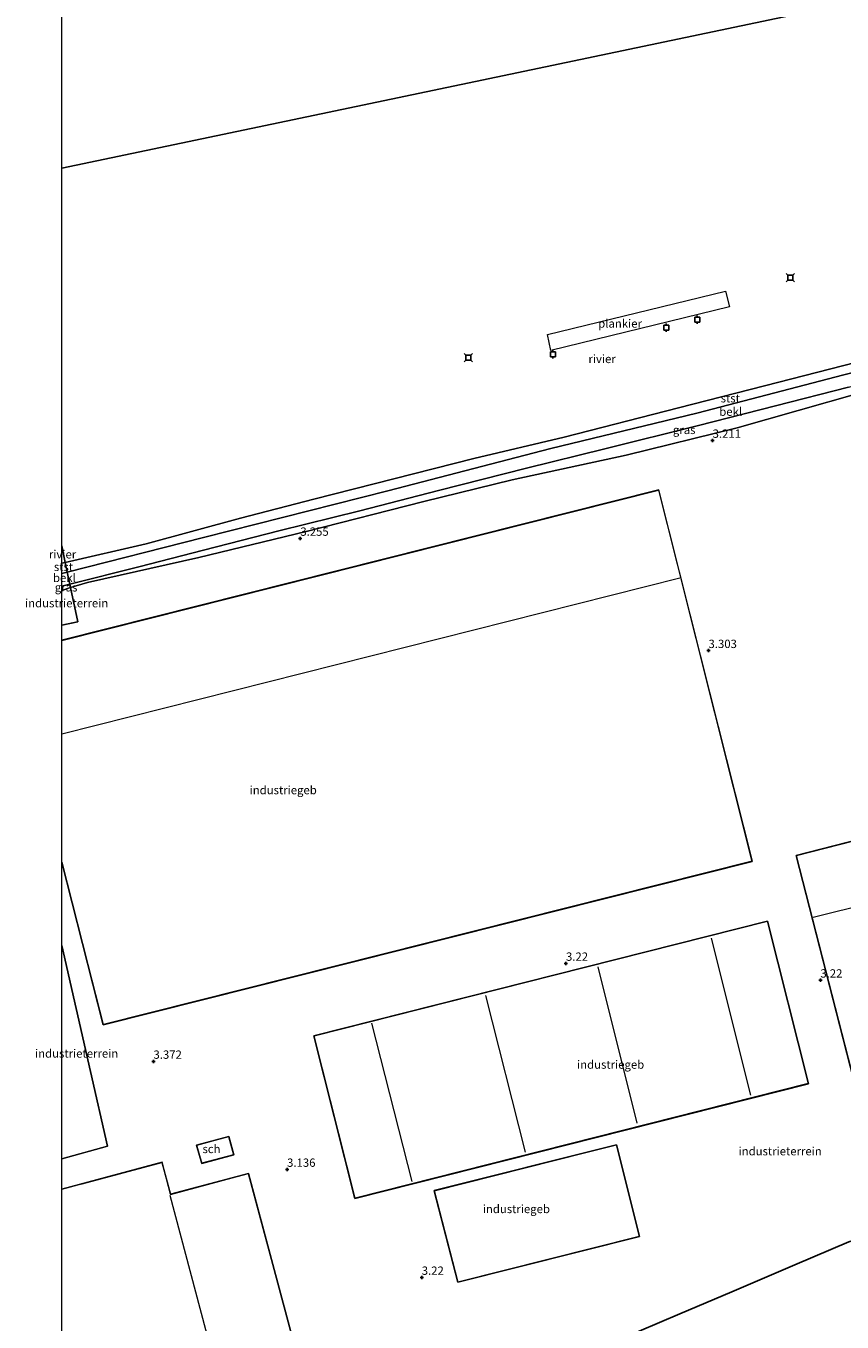
# Model space of a CAD drawing. Units: metres. Extents: x 99989 to 110003, y 406250 to 412503.
# Drawn here: x 99989 to 100234, y 411910 to 412299 of the extents above; entities that cross this region are included whole.
import ezdxf
from ezdxf.enums import TextEntityAlignment as Align

# ---------------------------------------------------------------- set-up
doc = ezdxf.new("R2010")
doc.units = ezdxf.units.M
doc.layers.get('0').update_dxf_attribs({"lineweight": 25})
for name, color, linetype, lineweight in [('B-ME-AL-OVERIG-GV-B7', 7, 'BV-GELEIDERAIL', 18), ('B-ME-GW-KRUINLIJN-L-B1', 93, 'Continuous', 18), ('B-ME-GW-TEENLIJN-L-B1', 93, 'Continuous', 18), ('B-ME-IE-GRASLAND-GV-B6', 93, 'Continuous', 18), ('B-ME-IE-GRONDWERKLIJN-GROND_INGERICHT-GV-B6', 253, 'Continuous', 18), ('B-ME-IE-HULPGEOMETRIE-L-B1', 53, 'Continuous', 18), ('B-ME-KG-KADASTRAAL-DAKRAND-L-B1', 13, 'Continuous', 18), ('B-ME-KG-KADASTRAAL-NOKLIJN-L-B1', 13, 'Continuous', 18), ('B-ME-OB-BEKLEDING-GV-B6', 253, 'Continuous', 18), ('B-ME-OB-WATERLIJN-L-B1', 133, 'OB-WATERLIJN', 18), ('B-ME-OG-BEBOUWING-GV-B6', 173, 'Continuous', 18), ('B-ME-OG-WATER-GV-B6', 153, 'Continuous', 18)]:
    doc.layers.add(name, color=color, linetype=linetype, lineweight=lineweight)
for name, color, linetype in [('B-ME-GW-HOOGTEPUNT-S-B1', 10, 'Continuous'), ('B-ME-KG-KADASTRAAL-OPNAMEDTMGRENS-L-B1', 10, 'Continuous'), ('B-ME-VV-AFMEERCONSTRUCTIE-S-B1', 10, 'Continuous')]:
    doc.layers.add(name, color=color, linetype=linetype)
doc.styles.add('NLCS-ISO', font='NLCS-ISO.TTF')
doc.linetypes.add('BV-GELEIDERAIL', pattern='A,10,-3,[108,NLCS.SHX,S=1,R=0,X=0,Y=0],-3', length=16)
doc.linetypes.add('OB-WATERLIJN', pattern='A,10,[32,NLCS.SHX,S=2,R=0,X=0,Y=0],-12', length=22)

# ---------------------------------------------------------------- blocks, each defined once
blk = doc.blocks.new('d44CN_FeatureWriter_4_12_FMEBLOCK1')
at = {"layer": 'B-ME-KG-KADASTRAAL-DAKRAND-L-B1'}
blk.add_line((-47.85, -78.37, 9.17), (-73.8, 18.71, 9.22), dxfattribs=at)
blk.add_polyline3d([(-73.8, 70.34, 8.98), (-67.81, 71.93, 8.86), (-67.66, 71.97, 10.65), (-43.73, 78.37, 15.37), (-41.17, 68.8, 15.26), (-17.78, 75.05, 10.4), (3.34, -4, 10.61), (61.05, 11.43, 10.58), (73.8, -36.25, 10.79), (54.62, -41.38, 10.63), (54.47, -41.41, 19.08), (43.94, -44.23, 19.13), (43.79, -44.27, 10.63), (16.08, -51.68, 10.76), (18.54, -60.86, 10.71), (-29.07, -73.42, 10.65), (-29.22, -73.46, 8.86), (-47.85, -78.37, 9.17)], dxfattribs=at)
blk = doc.blocks.new('d44CN_FeatureWriter_4_12_FMEBLOCK7')
at = {"layer": 'B-ME-IE-HULPGEOMETRIE-L-B1'}
blk.add_line((-43.37, 222.04, 3.29), (-48.16, 221.11, 3.27), dxfattribs=at)
blk.add_polyline3d([(-48.16, 124.92, 3.23), (-39.51, 87.04, 3.3), (-34.39, 64.61, 3.36), (-48.16, 60.83, 3.38)], dxfattribs=at)
blk = doc.blocks.new('d44CN_FeatureWriter_4_12_FMEBLOCK8')
at = {"layer": 'B-ME-OB-WATERLIJN-L-B1'}
blk.add_line((-28.93, 261.52, 0.52), (-29.97, 261.3, 0.52), dxfattribs=at)
blk = doc.blocks.new('d44CN_FeatureWriter_4_12_FMEBLOCK11')
at = {"layer": 'B-ME-IE-GRONDWERKLIJN-GROND_INGERICHT-GV-B6'}
for points in [[(-210.32, 61.09, 3.33), (-210.32, 70.17, 3.38), (-196.55, 73.96, 3.36), (-201.67, 96.38, 3.3), (-210.32, 134.26, 3.23), (-210.32, 159.27, 3.19), (-197.84, 110.45, 3.19), (-3.06, 159.48, 3.19), (-31.14, 271.02, 3.19), (-210.32, 225.91, 3.19), (-210.32, 230.45, 3.27), (-205.52, 231.39, 3.29), (-207.68, 241.68, 3.23), (-202.54, 243.19, 3.2), (-169.18, 250.77, 3.2), (-136.91, 258.57, 3.25), (-101.58, 267.59, 3.17), (-75.1, 274.09, 3.25), (-40.9, 281.49, 3.23), (-7.6, 289.7, 3.17), (29.08, 300.05, 3.25)], [(25.95, 45.21, 3.16), (9.77, 38.34, 3.16), (-9.17, 30.28, 3.13), (-24.84, 23.62, 3.04), (-37.02, 18.45, 3.16)], [(-133.14, -13.23, 3.33), (-154.27, 65.81, 3.33), (-177.66, 59.56, 3.33), (-180.21, 69.14, 3.33), (-210.32, 61.09, 3.33)], [(38.48, 50.75, 3.25), (165.48, 82.64, 3.25), (147.5, 154.69, 3.25), (152.74, 156.05, 3.25), (142.44, 195.16, 3.25), (10.17, 161.28, 3.25), (38.48, 50.75, 3.25)], [(13.83, 92.71, 3.38), (1.48, 141.55, 3.38), (-134.64, 107.12, 3.38), (-122.29, 58.29, 3.38), (13.83, 92.71, 3.38)], [(-169.83, 74.32, 3.36), (-168.28, 68.79, 3.36), (-158.69, 71.37, 3.36), (-160.18, 76.91, 3.36), (-169.83, 74.32, 3.36)], [(-98.55, 60.64, 3.11), (-91.44, 33.1, 3.11), (-36.89, 46.82, 3.11), (-43.82, 74.41, 3.11), (-98.55, 60.64, 3.11)]]:
    blk.add_polyline3d(points, dxfattribs=at)
blk = doc.blocks.new('hoogtepunt')
for p, q in [((-0.5, 0), (0.5, 0)), ((0, 0.5), (0, -0.5))]:
    blk.add_line(p, q)
blk = doc.blocks.new('meerpaal')
for p, q in [((-0.75, 0), (-1.25, 0)), ((0.75, 0.75), (-0.75, 0.75)), ((-0.75, 0.75), (-0.75, -0.75)), ((0.75, -0.75), (0.75, 0.75)), ((0.75, 0), (1.25, 0)), ((-0.75, -0.75), (0.75, -0.75))]:
    blk.add_line(p, q)
blk = doc.blocks.new('meerstoel')
for p, q in [((-1.25, 1.25), (-0.75, 0.75)), ((-0.75, 0.75), (-0.75, -0.75)), ((0.75, 0.75), (-0.75, 0.75)), ((0.75, 0.75), (1.25, 1.25)), ((0.75, -0.75), (0.75, 0.75)), ((-0.75, -0.75), (-1.25, -1.25)), ((-0.75, -0.75), (0.75, -0.75)), ((0.75, -0.75), (1.25, -1.25))]:
    blk.add_line(p, q)

msp = doc.modelspace()

# ---------------------------------------------------------------- linework, layer by layer
at = {"layer": 'B-ME-AL-OVERIG-GV-B7'}
msp.add_polyline3d([(100145.763, 412206.622, 8.603), (100199.201, 412219.664, 8.9), (100200.396, 412214.92, 8.999), (100146.807, 412201.893, 8.933), (100145.763, 412206.622, 8.603)], dxfattribs=at)
at = {"layer": 'B-ME-GW-KRUINLIJN-L-B1'}
msp.add_line((100002.411, 412131.706, 3.319), (100000, 412131.0687, 3.3131), dxfattribs=at)
msp.add_polyline3d([(100002.411, 412131.706, 3.319), (100023.204, 412136.892, 3.243), (100042.581, 412141.912, 3.17), (100065.136, 412147.703, 3.267), (100089.451, 412153.685, 3.316), (100113.121, 412159.806, 3.34), (100139.531, 412166.561, 3.316), (100163.059, 412172.36, 3.485), (100191.12, 412179.316, 3.267), (100214.265, 412185.207, 3.098), (100236.108, 412190.798, 3.074), (100261.939, 412197.563, 3.243), (100290.64, 412204.558, 3.219), (100315.166, 412210.877, 3.243), (100335.256, 412215.977, 3.043), (100359.657, 412222.428, 2.814), (100371.027, 412225.382, 2.901)], dxfattribs=at)
at = {"layer": 'B-ME-GW-TEENLIJN-L-B1'}
msp.add_line((100001.653, 412135.316, 0.874), (100000, 412134.9137, 0.874), dxfattribs=at)
msp.add_polyline3d([(100001.653, 412135.316, 0.874), (100042.515, 412145.697, 0.841), (100097.901, 412159.681, 1.006), (100146.785, 412172.408, 0.775), (100190.595, 412183.027, 0.94), (100234.747, 412194.513, 0.709), (100273.119, 412204.17, 0.61), (100319.93, 412216.074, 0.775), (100360.591, 412226.26, 0.808), (100370.302, 412228.832, 0.776)], dxfattribs=at)
at = {"layer": 'B-ME-IE-GRASLAND-GV-B6'}
for points in [[(100239.395, 412189.009, 3.254), (100202.716, 412178.654, 3.168), (100169.423, 412170.446, 3.225), (100135.216, 412163.051, 3.254), (100108.738, 412156.546, 3.168), (100073.414, 412147.528, 3.254), (100041.136, 412139.725, 3.197), (100007.783, 412132.144, 3.197), (100002.636, 412130.634, 3.229), (100002.411, 412131.706, 3.319), (100023.204, 412136.892, 3.243), (100042.581, 412141.912, 3.17), (100065.136, 412147.703, 3.267), (100089.451, 412153.685, 3.316), (100113.121, 412159.806, 3.34), (100139.531, 412166.561, 3.316), (100163.059, 412172.36, 3.485), (100191.12, 412179.316, 3.267), (100214.265, 412185.207, 3.098), (100236.108, 412190.798, 3.074)], [(100000, 412131.0687, 3.3131), (100002.411, 412131.706, 3.319), (100002.636, 412130.634, 3.229), (100000, 412129.7603, 3.2104), (100000, 412131.0687, 3.3131)]]:
    msp.add_polyline3d(points, dxfattribs=at)
at = {"layer": 'B-ME-IE-GRONDWERKLIJN-GROND_INGERICHT-GV-B6'}
for points in [[(100000, 412129.7603, 3.2104), (100002.636, 412130.634, 3.229), (100004.797, 412120.347, 3.294), (100000, 412119.4107, 3.2666), (100000, 412129.7603, 3.2104)], [(100000, 412023.2203, 3.2349), (100008.652, 411985.34, 3.296), (100013.774, 411962.916, 3.363), (100000, 411959.1298, 3.3825), (100000, 412023.2203, 3.2349)]]:
    msp.add_polyline3d(points, dxfattribs=at)
at = {"layer": 'B-ME-IE-HULPGEOMETRIE-L-B1'}
for points in [[(100000, 412256.5577, 0.52), (100349.081, 412329.874, 0.52), (100618.803, 412386.522, 0.521), (100597.1234, 412500, 0.5206)], [(100004.797, 412120.347, 3.294), (100002.636, 412130.634, 3.229), (100002.411, 412131.706, 3.319), (100001.653, 412135.316, 0.874), (100001.042, 412138.223, 0.52), (100000, 412143.1844, 0.52)]]:
    msp.add_polyline3d(points, dxfattribs=at)
at = {"layer": 'B-ME-KG-KADASTRAAL-DAKRAND-L-B1'}
for points in [[(100000, 412114.815, 11.1937), (100179.141, 412159.912, 11.64), (100207.194, 412048.476, 8.611), (100012.52, 411999.468, 8.573), (100000, 412048.4292, 9.7081)], [(100248.836, 411939.769, 8.769), (100220.551, 412050.203, 10.64), (100352.728, 412084.057, 7.957), (100362.996, 412045.043, 7.979), (100357.759, 412043.678, 9.648), (100375.738, 411971.635, 8.746), (100248.836, 411939.769, 8.769)], [(100224.089, 411981.705, 8.145), (100088.062, 411947.302, 8.325), (100075.735, 411996.042, 8.325), (100211.762, 412030.445, 8.325), (100224.089, 411981.705, 8.145)], [(100040.547, 411963.246, 7.857), (100050.1, 411965.81, 7.823), (100051.564, 411960.358, 7.823), (100042.079, 411957.812, 7.823), (100040.547, 411963.246, 7.857)], [(100111.829, 411949.564, 10.844), (100166.46, 411963.3, 10.869), (100173.373, 411935.807, 12.874), (100118.913, 411922.114, 12.874), (100111.829, 411949.564, 10.844)]]:
    msp.add_polyline3d(points, dxfattribs=at)
at = {"layer": 'B-ME-KG-KADASTRAAL-NOKLIJN-L-B1'}
for p, q in [((100000, 412086.7566, 20.8602), (100185.518, 412133.547, 21.284)), ((100317.143, 412054.692, 14.163), (100225.569, 412031.571, 14.163)), ((100194.966, 412025.347, 15.796), (100206.7, 411978.272, 15.825)), ((100172.74, 411969.87, 15.653), (100160.983, 412016.735, 15.777)), ((100127.163, 412008.158, 16.128), (100139.101, 411961.121, 16.128)), ((100105.21, 411952.297, 16.095), (100093.133, 411999.853, 16.125)), ((100032.454, 411948.248, 15.289), (100068.003, 411814.423, 15.353))]:
    msp.add_line(p, q, dxfattribs=at)
at = {"layer": 'B-ME-KG-KADASTRAAL-OPNAMEDTMGRENS-L-B1'}
msp.add_polyline3d([(100420.639, 411989.165, 3.183), (100408.578, 411984.888, 3.413), (100394.929, 411980.344, 3.166), (100387.04, 411977.227, 3.493), (100375.875, 411971.582, 3.281), (100320.279, 411957.548, 3.136), (100283.292, 411948.212, 3.191), (100236.267, 411934.169, 3.157), (100220.093, 411927.293, 3.157), (100201.147, 411919.239, 3.126), (100185.484, 411912.581, 3.036), (100173.304, 411907.403, 3.157), (100154.823, 411899.546, 3.104), (100138.276, 411891.087, 3.375), (100156.312, 411857.283, 3.344), (100168.722, 411834.025, 3.124), (100173.878, 411824.36, 3.175), (100178.813, 411815.189, 2.99), (100192.436, 411789.874, 3.175), (100195.63, 411783.939, 3.289)], dxfattribs=at)
at = {"layer": 'B-ME-OB-BEKLEDING-GV-B6'}
for points in [[(100369.653, 412231.922, 0.52), (100370.302, 412228.832, 0.776), (100360.591, 412226.26, 0.808), (100319.93, 412216.074, 0.775), (100273.119, 412204.17, 0.61), (100234.747, 412194.513, 0.709), (100190.595, 412183.027, 0.94), (100146.785, 412172.408, 0.775), (100097.901, 412159.681, 1.006), (100042.515, 412145.697, 0.841), (100001.653, 412135.316, 0.874), (100001.042, 412138.223, 0.52), (100025.404, 412143.818, 0.52), (100053.633, 412151.524, 0.52), (100075.692, 412157.177, 0.52), (100123.719, 412169.46, 0.52), (100150.774, 412175.861, 0.52), (100185.154, 412184.584, 0.52), (100215.224, 412192.31, 0.52), (100246.065, 412200.214, 0.52), (100284.529, 412209.474, 0.52), (100322.583, 412219.71, 0.52), (100354.837, 412228.052, 0.52), (100369.653, 412231.922, 0.52)], [(100236.108, 412190.798, 3.074), (100214.265, 412185.207, 3.098), (100191.12, 412179.316, 3.267), (100163.059, 412172.36, 3.485), (100139.531, 412166.561, 3.316), (100113.121, 412159.806, 3.34), (100089.451, 412153.685, 3.316), (100065.136, 412147.703, 3.267), (100042.581, 412141.912, 3.17), (100023.204, 412136.892, 3.243), (100002.411, 412131.706, 3.319), (100001.653, 412135.316, 0.874), (100042.515, 412145.697, 0.841), (100097.901, 412159.681, 1.006), (100146.785, 412172.408, 0.775), (100190.595, 412183.027, 0.94), (100234.747, 412194.513, 0.709)], [(100000, 412138.0005, 0.52), (100001.042, 412138.223, 0.52), (100001.653, 412135.316, 0.874), (100000, 412134.9137, 0.874), (100000, 412138.0005, 0.52)], [(100000, 412134.9137, 0.874), (100001.653, 412135.316, 0.874), (100002.411, 412131.706, 3.319), (100000, 412131.0687, 3.3131), (100000, 412134.9137, 0.874)]]:
    msp.add_polyline3d(points, dxfattribs=at)
at = {"layer": 'B-ME-OB-WATERLIJN-L-B1'}
msp.add_polyline3d([(100001.042, 412138.223, 0.52), (100025.404, 412143.818, 0.52), (100053.633, 412151.524, 0.52), (100075.692, 412157.177, 0.52), (100123.719, 412169.46, 0.52), (100150.774, 412175.861, 0.52), (100185.154, 412184.584, 0.52), (100215.224, 412192.31, 0.52), (100246.065, 412200.214, 0.52), (100284.529, 412209.474, 0.52), (100322.583, 412219.71, 0.52), (100354.837, 412228.052, 0.52), (100369.653, 412231.922, 0.52)], dxfattribs=at)
at = {"layer": 'B-ME-OG-BEBOUWING-GV-B6'}
for points in [[(100000, 412048.2266, 3.192), (100000, 412114.8662, 3.192), (100179.177, 412159.973, 3.192), (100207.255, 412048.439, 3.192), (100012.483, 411999.407, 3.192), (100000, 412048.2266, 3.192)], [(100248.8, 411939.708, 3.246), (100220.49, 412050.239, 3.246), (100352.763, 412084.118, 3.246), (100363.057, 412045.007, 3.246), (100357.82, 412043.642, 3.246), (100375.799, 411971.599, 3.246), (100248.8, 411939.708, 3.246)], [(100224.15, 411981.668, 3.375), (100088.026, 411947.241, 3.375), (100075.675, 411996.078, 3.375), (100211.798, 412030.506, 3.375), (100224.15, 411981.668, 3.375)], [(100040.485, 411963.281, 3.359), (100050.135, 411965.871, 3.359), (100051.625, 411960.322, 3.359), (100042.044, 411957.751, 3.359), (100040.485, 411963.281, 3.359)], [(100111.768, 411949.6, 3.115), (100166.497, 411963.361, 3.115), (100173.434, 411935.771, 3.115), (100118.877, 411922.054, 3.115), (100111.768, 411949.6, 3.115)], [(100000, 411950.0464, 3.328), (100030.105, 411958.092, 3.328), (100032.664, 411948.517, 3.328), (100056.052, 411954.768, 3.328), (100077.175, 411875.726, 3.328), (100134.885, 411891.148, 3.328), (100147.652, 411843.374, 3.328), (100128.422, 411838.235, 3.328), (100122.994, 411836.784, 3.328), (100117.601, 411835.343, 3.328), (100089.936, 411827.95, 3.328), (100092.392, 411818.76, 3.328), (100044.735, 411806.193, 3.328), (100044.59, 411806.155, 3.328), (100025.908, 411801.228, 3.328), (100000, 411898.1752, 3.328), (100000, 411950.0464, 3.328)]]:
    msp.add_polyline3d(points, dxfattribs=at)
at = {"layer": 'B-ME-OG-WATER-GV-B6'}
for points in [[(100000, 412256.5577, 0.52), (100000, 412500, 0.5202), (100597.1234, 412500, 0.5206), (100618.803, 412386.522, 0.521), (100349.081, 412329.874, 0.52), (100000, 412256.5577, 0.52)], [(100000, 412256.5577, 0.52), (100349.081, 412329.874, 0.52), (100369.653, 412231.922, 0.52), (100354.837, 412228.052, 0.52), (100322.583, 412219.71, 0.52), (100284.529, 412209.474, 0.52), (100246.065, 412200.214, 0.52), (100215.224, 412192.31, 0.52), (100185.154, 412184.584, 0.52), (100150.774, 412175.861, 0.52), (100123.719, 412169.46, 0.52), (100075.692, 412157.177, 0.52), (100053.633, 412151.524, 0.52), (100025.404, 412143.818, 0.52), (100001.042, 412138.223, 0.52), (100000, 412143.1844, 0.52), (100000, 412256.5577, 0.52)], [(100000, 412143.1844, 0.52), (100001.042, 412138.223, 0.52), (100000, 412138.0005, 0.52), (100000, 412143.1844, 0.52)]]:
    msp.add_polyline3d(points, dxfattribs=at)

# ---------------------------------------------------------------- block references
at = {"layer": 'B-ME-GW-HOOGTEPUNT-S-B1', "rotation": 90}
for p in [(100195.371, 412174.848, 3.211), (100195.371, 412174.848, 3.211), (100071.623, 412145.432, 3.255), (100071.623, 412145.432, 3.255), (100194.134, 412111.727, 3.303), (100194.134, 412111.727, 3.303), (100151.356, 412017.818, 3.22), (100151.356, 412017.818, 3.22), (100227.707, 412012.774, 3.22), (100227.707, 412012.774, 3.22), (100027.552, 411988.389, 3.372), (100027.552, 411988.389, 3.372), (100067.655, 411955.952, 3.136), (100067.655, 411955.952, 3.136), (100108.067, 411923.524, 3.22), (100108.067, 411923.524, 3.22)]:
    msp.add_blockref('hoogtepunt', p, dxfattribs=at)
at = {"layer": 'B-ME-IE-GRONDWERKLIJN-GROND_INGERICHT-GV-B6'}
msp.add_blockref('d44CN_FeatureWriter_4_12_FMEBLOCK11', (100210.3195, 411888.956), dxfattribs=at)
at = {"layer": 'B-ME-IE-HULPGEOMETRIE-L-B1'}
msp.add_blockref('d44CN_FeatureWriter_4_12_FMEBLOCK7', (100048.1645, 411898.303), dxfattribs=at)
at = {"layer": 'B-ME-KG-KADASTRAAL-DAKRAND-L-B1'}
msp.add_blockref('d44CN_FeatureWriter_4_12_FMEBLOCK1', (100073.7955, 411879.66), dxfattribs=at)
at = {"layer": 'B-ME-OB-WATERLIJN-L-B1'}
msp.add_blockref('d44CN_FeatureWriter_4_12_FMEBLOCK8', (100029.971, 411876.7035), dxfattribs=at)
at = {"layer": 'B-ME-VV-AFMEERCONSTRUCTIE-S-B1', "rotation": 90}
for name, p in [('meerstoel', (100218.716, 412223.714, 5.983)), ('meerpaal', (100190.772, 412211.146, 4.525)), ('meerpaal', (100181.47, 412208.691, 4.641)), ('meerstoel', (100122.094, 412199.698, 6.119)), ('meerpaal', (100147.451, 412200.697, 4.962))]:
    msp.add_blockref(name, p, dxfattribs=at)

# ---------------------------------------------------------------- texts
at = {"layer": 'B-ME-AL-OVERIG-GV-B7', "ltscale": 0.2, "style": 'NLCS-ISO'}
msp.add_text('plankier', height=2.5, dxfattribs=at).set_placement((100167.586, 412209.9442), align=Align.MIDDLE_CENTER)
at = {"layer": 'B-ME-GW-HOOGTEPUNT-S-B1', "ltscale": 0.2, "style": 'NLCS-ISO'}
for s, p in [('3.211', (100195.371, 412174.848, 3.211)), ('3.211', (100195.371, 412174.848, 3.211)), ('3.255', (100071.623, 412145.432, 3.255)), ('3.255', (100071.623, 412145.432, 3.255)), ('3.303', (100194.134, 412111.727, 3.303)), ('3.303', (100194.134, 412111.727, 3.303)), ('3.22', (100151.356, 412017.818, 3.22)), ('3.22', (100151.356, 412017.818, 3.22)), ('3.22', (100227.707, 412012.774, 3.22)), ('3.22', (100227.707, 412012.774, 3.22)), ('3.372', (100027.552, 411988.389, 3.372)), ('3.372', (100027.552, 411988.389, 3.372)), ('3.136', (100067.655, 411955.952, 3.136)), ('3.136', (100067.655, 411955.952, 3.136)), ('3.22', (100108.067, 411923.524, 3.22)), ('3.22', (100108.067, 411923.524, 3.22))]:
    msp.add_text(s, height=2.5, dxfattribs=at).set_placement(p, align=Align.BOTTOM_LEFT)
at = {"layer": 'B-ME-IE-GRASLAND-GV-B6', "ltscale": 0.2, "style": 'NLCS-ISO'}
for p in [(100186.833, 412178.008), (100001.318, 412130.7331)]:
    msp.add_text('gras', height=2.5, dxfattribs=at).set_placement(p, align=Align.MIDDLE_CENTER)
at = {"layer": 'B-ME-IE-GRONDWERKLIJN-GROND_INGERICHT-GV-B6', "ltscale": 0.2, "style": 'NLCS-ISO'}
for p in [(100001.4866, 412125.9825), (100004.4852, 411990.7653), (100215.6421, 411961.4288), (100215.6421, 411961.4288), (100215.6421, 411961.4288), (100215.6421, 411961.4288), (100215.6421, 411961.4288), (100215.6421, 411961.4288), (100215.6421, 411961.4288), (100215.6421, 411961.4288)]:
    msp.add_text('industrieterrein', height=2.5, dxfattribs=at).set_placement(p, align=Align.MIDDLE_CENTER)
at = {"layer": 'B-ME-OB-BEKLEDING-GV-B6', "ltscale": 0.2, "style": 'NLCS-ISO'}
for s, p in [('stst', (100200.6708, 412187.5095)), ('bekl', (100200.7897, 412183.4836)), ('stst', (100000.539, 412136.8907)), ('bekl', (100000.8128, 412133.5836))]:
    msp.add_text(s, height=2.5, dxfattribs=at).set_placement(p, align=Align.MIDDLE_CENTER)
at = {"layer": 'B-ME-OG-BEBOUWING-GV-B6', "ltscale": 0.2, "style": 'NLCS-ISO'}
for s, p in [('industriegeb', (100066.4858, 412069.8564)), ('industriegeb', (100164.7598, 411987.4322)), ('sch', (100044.9548, 411962.1012)), ('industriegeb', (100136.4688, 411944.0772))]:
    msp.add_text(s, height=2.5, dxfattribs=at).set_placement(p, align=Align.MIDDLE_CENTER)
at = {"layer": 'B-ME-OG-WATER-GV-B6', "ltscale": 0.2, "style": 'NLCS-ISO'}
for p in [(100162.1994, 412199.3237), (100000.2605, 412140.6481)]:
    msp.add_text('rivier', height=2.5, dxfattribs=at).set_placement(p, align=Align.MIDDLE_CENTER)

doc.saveas('drawing.dxf')
